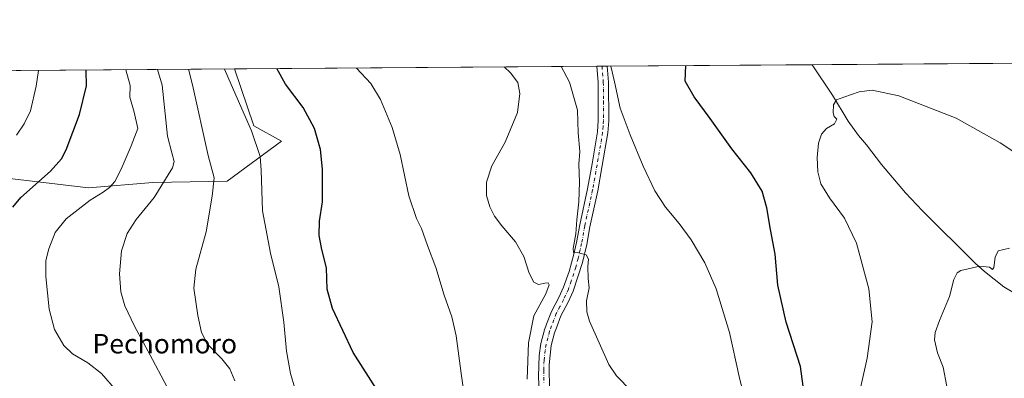
# Model space of a CAD drawing. Units: metres. Extents: x 549542 to 552988, y 4717043 to 4719381.
# Drawn here: x 550116 to 550520, y 4719234 to 4719381 of the extents above; entities that cross this region are included whole.
import ezdxf
from ezdxf.enums import TextEntityAlignment as Align

# ---------------------------------------------------------------- set-up
doc = ezdxf.new("R2010")
doc.units = ezdxf.units.M
doc.header["$MEASUREMENT"] = 0
doc.linetypes.add('DGN Style 4', pattern=[2.6384748266838614, 1.318413404963828, -0.6592067024819142, 0.001648016756204785, -0.6592067024819142])
for name, color, linetype, lineweight in [('Camino Cxs', 7, 'Continuous', 0), ('Camino eje', 30, 'DGN Style 4', 13), ('Comarca CxS', 21, 'Continuous', 0), ('Comunidad Autónoma CxS', 142, 'Continuous', 0), ('Corriente natural lineal', 142, 'Continuous', 13), ('Cultivos herbáceos CxS', 92, 'Continuous', 0), ('Curva de nivel maestra', 30, 'Continuous', 30), ('Curva de nivel normal', 30, 'Continuous', 0), ('Matorral CxS', 135, 'Continuous', 0), ('Municipio CxS', 4, 'Continuous', 0), ('Provincia CxS', 1, 'Continuous', 0), ('Texto cartográfico', 7, 'Continuous', 0)]:
    doc.layers.add(name, color=color, linetype=linetype, lineweight=lineweight)
doc.styles.add('Style-Arial', font='txt')

# ---------------------------------------------------------------- blocks, each defined once
blk = doc.blocks.new('*U15')
at = {"layer": 'Cultivos herbáceos CxS', "color": 92, "linetype": 'Continuous', "lineweight": 0}
blk.add_polyline3d([(550108.3350999998, 4719316.724099999, 754.3942999999999), (550144.1801000005, 4719312.508500001, 747.022299999997), (550170.5361000003, 4719314.615900001, 742.2023999999948), (550201.0314999997, 4719315.252900001, 734.1134000000021), (550223.3400999998, 4719331.674100001, 728.160799999998), (550212.0220999997, 4719337.867699999, 729.7103999999963), (550203.9962999999, 4719361.248000001, 729.185500000007), (550995.1333999997, 4719367.0526, 734.8168000000006)], dxfattribs=at)
blk = doc.blocks.new('*U19')
at = {"layer": 'Municipio CxS', "color": 4, "linetype": 'Continuous', "lineweight": 0, "flags": 128}
blk.add_lwpolyline([(552976.4400003982, 4717068.199982794), (549558.4100003738, 4717043.159982792), (549541.8800003724, 4719356.389982769), (551153.9845868999, 4719368.218056083), (551152.748, 4719367.313999999), (551129.0159999994, 4719350.406999999), (551119.6259999993, 4719343.415999998), (551123.237999999, 4719339.808), (551129.4100000003, 4719333.646000001), (551138.4360000007, 4719321.715999999), (551145.3019999998, 4719310.547000002), (551160.9390000008, 4719288.335999999), (551178.101, 4719263.460000001), (551195.5160000006, 4719241.124), (551215.4729999999, 4719214.472), (551230.601, 4719193.149), (551245.3690000003, 4719173.552999999)], dxfattribs=at)

msp = doc.modelspace()

# ---------------------------------------------------------------- linework, layer by layer
at = {"layer": 'Camino Cxs', "color": 7, "linetype": 'Continuous', "lineweight": 0, "extrusion": (0.2414184218192145, 0.001776836017347516, 0.9704194909728924), "elevation": 141936.6096311082, "flags": 128}
msp.add_lwpolyline([(4715184.043713737, -567593.8250110981), (4715184.043713737, -567598.2354912651)], dxfattribs=at)
at = {"layer": 'Camino Cxs', "color": 7, "linetype": 'Continuous', "lineweight": 0}
for points in [[(550328.9101, 4719228.6501, 716.1603000000032), (550328.6001000004, 4719235.090100001, 714.2967000000062), (550328.9301000005, 4719243.710100001, 713.7684000000008), (550329.6501000002, 4719248.6601, 713.7713999999978), (550331.1601, 4719254.300100001, 713.5151000000043), (550331.9901000002, 4719256.590100001, 713.2378000000026), (550333.9700999996, 4719261.7601, 713.4565000000002), (550337.0000999998, 4719267.5001, 712.9489999999934), (550338.9001000002, 4719271.700099999, 712.9747000000062), (550341.1700999998, 4719278.1501, 712.1680999999954), (550343.1300999997, 4719285.2501, 711.5929999999935), (550344.2301000003, 4719290.120100001, 711.2636000000057), (550345.5301000001, 4719297.300100001, 710.7614999999934), (550348.7301000003, 4719312.050100001, 710.2501000000047), (550350.5900999998, 4719322.3201, 708.9622999999993), (550352.8300999999, 4719335.5101, 707.9052999999985), (550353.1501000002, 4719340.110099999, 707.5715999999958), (550353.0900999998, 4719355.6801, 707.0191000000051), (550352.5603, 4719362.338, 706.7357000000048), (550356.8400999998, 4719362.3696, 705.6708999999975), (550357.3601000002, 4719355.850099999, 705.8796000000002), (550357.4301000005, 4719339.970100001, 706.4544000000024), (550357.0800999999, 4719335.0001, 706.7370999999986), (550354.8000999996, 4719321.5801, 707.9805000000051), (550352.9200999998, 4719311.220100001, 708.4973999999929), (550349.7200999996, 4719296.470100001, 709.9796999999963), (550348.4101, 4719289.2501, 709.9802000000054), (550346.6601, 4719281.800100001, 711.0102999999945), (550342.8901000004, 4719270.1601, 711.6456999999937), (550340.8400999998, 4719265.630100001, 712.172900000005), (550337.8701, 4719259.9901, 712.3372999999993), (550335.9901000002, 4719255.090100001, 712.6413999999932), (550335.2401000002, 4719253.020099999, 712.713699999993), (550333.8601000002, 4719247.870100001, 712.8199000000022), (550332.9801000003, 4719239.9001, 713.046100000007), (550333.1700999998, 4719228.9801, 713.5010000000038)], [(550328.9101, 4719228.6501, 716.1603000000032), (550328.6001000004, 4719235.090100001, 714.2967000000062), (550328.9301000005, 4719243.710100001, 713.7684000000008), (550329.6501000002, 4719248.6601, 713.7713999999978), (550331.1601, 4719254.300100001, 713.5151000000043), (550331.9901000002, 4719256.590100001, 713.2378000000026), (550333.9700999996, 4719261.7601, 713.4565000000002), (550337.0000999998, 4719267.5001, 712.9489999999934), (550338.9001000002, 4719271.700099999, 712.9747000000062), (550341.1700999998, 4719278.1501, 712.1680999999954), (550343.1300999997, 4719285.2501, 711.5929999999935), (550344.2301000003, 4719290.120100001, 711.2636000000057), (550345.5301000001, 4719297.300100001, 710.7614999999934), (550348.7301000003, 4719312.050100001, 710.2501000000047), (550350.5900999998, 4719322.3201, 708.9622999999993), (550352.8300999999, 4719335.5101, 707.9052999999985), (550353.1501000002, 4719340.110099999, 707.5715999999958), (550353.0900999998, 4719355.6801, 707.0191000000051), (550352.5603, 4719362.338, 706.7357000000048)], [(550356.8402000006, 4719362.3695, 705.6708999999975), (550357.3601000002, 4719355.850099999, 705.8796000000002), (550357.4301000005, 4719339.970100001, 706.4544000000024), (550357.0800999999, 4719335.0001, 706.7370999999986), (550354.8000999996, 4719321.5801, 707.9805000000051), (550352.9200999998, 4719311.220100001, 708.4973999999929), (550349.7200999996, 4719296.470100001, 709.9796999999963), (550348.4101, 4719289.2501, 709.9802000000054), (550346.6601, 4719281.800100001, 711.0102999999945), (550342.8901000004, 4719270.1601, 711.6456999999937), (550340.8400999998, 4719265.630100001, 712.172900000005), (550337.8701, 4719259.9901, 712.3372999999993), (550335.9901000002, 4719255.090100001, 712.6413999999932), (550335.2401000002, 4719253.020099999, 712.713699999993), (550333.8601000002, 4719247.870100001, 712.8199000000022), (550332.9801000003, 4719239.9001, 713.046100000007), (550333.1700999998, 4719228.9801, 713.5010000000038)]]:
    msp.add_polyline3d(points, dxfattribs=at)
at = {"layer": 'Camino eje', "color": 30, "linetype": 'DGN Style 4', "lineweight": 13}
msp.add_polyline3d([(550354.7001999998, 4719362.353700001, 706.2032000000036), (550355.2251000004, 4719355.765100001, 706.4489000000032), (550355.2550999997, 4719347.9801, 706.755099999995), (550355.2901, 4719340.040100001, 707.0142000000051), (550355.1300999997, 4719337.7401, 707.1757999999973), (550354.9550999999, 4719335.255100001, 707.3206000000064), (550352.6951000001, 4719321.950099999, 708.256899999993), (550350.8251, 4719311.6351, 709.2899999999936), (550347.6250999998, 4719296.8851, 710.170299999998), (550346.3201000001, 4719289.6851, 710.443299999999), (550345.7701000003, 4719287.2501, 710.7143999999971), (550344.8951000003, 4719283.5251, 711.1395000000048), (550343.9151, 4719279.975099999, 711.422200000001), (550342.0301000001, 4719274.155099999, 711.6382000000012), (550340.8951000003, 4719270.9301, 712.132700000002), (550338.9200999998, 4719266.565099999, 712.4030999999959), (550337.4351000004, 4719263.745100001, 712.4038), (550335.9200999998, 4719260.8751, 712.7739000000003), (550333.9901000002, 4719255.840100001, 712.8362000000053), (550333.2001, 4719253.6601, 712.8413), (550331.7550999997, 4719248.265100001, 713.0715000000056), (550331.3951000003, 4719245.790100001, 713.1726000000053), (550330.9550999999, 4719241.8051, 713.3316999999952), (550330.7901, 4719237.495100001, 713.539300000004), (550330.8850999996, 4719232.0351, 714.0639999999986)], dxfattribs=at)
at = {"layer": 'Comarca CxS', "color": 21, "linetype": 'Continuous', "lineweight": 0, "flags": 128}
msp.add_lwpolyline([(552976.4400003982, 4717068.199982794), (549558.4100003738, 4717043.159982792), (549541.8800003724, 4719356.389982769), (551153.9845868999, 4719368.218056083), (551320.2338791568, 4719369.437884975), (551779.1504528165, 4719372.804922069), (552958.7900003991, 4719381.45998277), (552963.2909000012, 4718791.555000001), (552963.3151000007, 4718788.3865), (552963.9660000012, 4718703.084300002), (552972.1682334284, 4717628.070105356)], close=True, dxfattribs=at)
at = {"layer": 'Comunidad Autónoma CxS', "color": 142, "linetype": 'Continuous', "lineweight": 0, "flags": 128}
msp.add_lwpolyline([(552976.4400003982, 4717068.199982794), (549558.4100003738, 4717043.159982792), (549541.8800003724, 4719356.389982769), (551153.9845868999, 4719368.218056083), (551320.2338791568, 4719369.437884975), (551779.1504528165, 4719372.804922069), (552958.7900003991, 4719381.45998277), (552963.2909000012, 4718791.555000001), (552963.3151000007, 4718788.3865), (552963.9660000012, 4718703.084300002), (552972.1682334284, 4717628.070105356)], close=True, dxfattribs=at)
at = {"layer": 'Corriente natural lineal', "color": 142, "linetype": 'Continuous', "lineweight": 13}
msp.add_polyline3d([(550440.7768999999, 4719362.985200001, 696.4569999999949), (550440.7801000001, 4719362.9801, 696.4567999999999), (550449.1401000004, 4719350.4301, 695.4551000000065), (550455.5401, 4719339.880100001, 694.5994000000064), (550459.8101000004, 4719333.920100001, 694.172200000001), (550463.0900999998, 4719330.1601, 693.7491000000009), (550469.2200999996, 4719322.090100001, 693.1288999999961), (550479.1201, 4719310.440099999, 692.3315000000002), (550486.0500999996, 4719302.9901, 691.7151000000014), (550507.6501000002, 4719281.540100001, 690.2203000000009), (550511.4700999996, 4719278.1601, 689.9182000000001), (550519.3501000004, 4719271.9001, 689.1483000000007), (550523.8101000004, 4719269.2301, 688.8592000000062)], dxfattribs=at)
at = {"layer": 'Cultivos herbáceos CxS', "color": 92, "linetype": 'Continuous', "lineweight": 0, "extrusion": (0.1493712768233902, 0.001095922913608184, 0.9887805725301837), "elevation": 88077.7340260017, "flags": 128}
msp.add_lwpolyline([(4715197.54502251, -578143.564885724), (4715197.545022511, -578293.8186454431)], dxfattribs=at)
at = {"layer": 'Cultivos herbáceos CxS', "color": 92, "linetype": 'Continuous', "lineweight": 0, "extrusion": (0.2444521910449576, 0.001793494655472544, 0.9696596875555055), "elevation": 143684.3388909398, "flags": 128}
msp.add_lwpolyline([(4715197.611835514, -567041.0995678613), (4715197.611835514, -567043.3064839786)], dxfattribs=at)
at = {"layer": 'Cultivos herbáceos CxS', "color": 92, "linetype": 'Continuous', "lineweight": 0, "extrusion": (0.2444838893596777, 0.001805068054768364, 0.9696516743516109), "elevation": 143756.3976134353, "flags": 128}
msp.add_lwpolyline([(4715170.47360382, -567250.6697484446), (4715170.473603821, -567252.8767866867)], dxfattribs=at)
at = {"layer": 'Cultivos herbáceos CxS', "color": 92, "linetype": 'Continuous', "lineweight": 0, "extrusion": (0.1090089159019239, 0.0007997418351689968, 0.9940404502166321), "elevation": 64469.53080253072, "flags": 128}
msp.add_lwpolyline([(4715197.793340584, -581401.558732897), (4715197.793340584, -581486.0009292415)], dxfattribs=at)
at = {"layer": 'Cultivos herbáceos CxS', "color": 92, "linetype": 'Continuous', "lineweight": 0, "extrusion": (-0.04932327512393642, -0.000361878863571787, 0.9987828010006663), "elevation": -28161.77031910242, "flags": 128}
msp.add_lwpolyline([(-4715197.560925126, 584372.6517734426), (-4715197.560925126, 584539.4833252471)], dxfattribs=at)
at = {"layer": 'Cultivos herbáceos CxS', "color": 92, "linetype": 'Continuous', "lineweight": 0}
msp.add_polyline3d([(550203.9962999999, 4719361.2481, 729.185500000007), (550212.0220999997, 4719337.867699999, 729.7103999999963), (550223.3400999998, 4719331.674100001, 728.160799999998), (550201.0314999997, 4719315.252900001, 734.1134000000021), (550170.5361000003, 4719314.615900001, 742.2023999999948), (550144.1801000005, 4719312.508500001, 747.022299999997), (550108.3350999998, 4719316.724099999, 754.3942999999999)], dxfattribs=at)
at = {"layer": 'Curva de nivel maestra', "color": 30, "linetype": 'Continuous', "lineweight": 30, "flags": 128}
for points, elevation in [([(550263, 4719228.6601), (550252.7000000002, 4719244.890100001), (550244.2000000002, 4719262.940099999), (550242.0300000003, 4719270.880100001), (550241.7100000001, 4719279.710100001), (550239.9000000004, 4719287.2601), (550238.7699999996, 4719292.920100001), (550238.8700000001, 4719298.770099999), (550240.04, 4719306.6801), (550240.1299999999, 4719320.210100001), (550239.2300000004, 4719328.2401), (550236.8300000001, 4719336.840100001), (550232.1399999997, 4719345.470100001), (550225, 4719354.9801), (550221.3269999997, 4719361.3751)], 725), ([(550437.5300000003, 4719228.110099999), (550436.0199999996, 4719239.2601), (550430.1799999997, 4719257.440099999), (550426.8200000003, 4719272.630100001), (550425.6200000001, 4719285.340100001), (550423.7199999997, 4719295.450099999), (550422.3200000003, 4719304.2401), (550420.3799999999, 4719311.110099999), (550415.6600000003, 4719318.670100001), (550407.8499999996, 4719328.530099999), (550399.0199999996, 4719340.920100001), (550392.4100000003, 4719349.850099999), (550388.7599999999, 4719356.190099999), (550388.9874999998, 4719362.6052)], 700), ([(550113.1799999997, 4719304.5801), (550116.3799999999, 4719308.520099999), (550128.5599999996, 4719319.380100001), (550133.0599999996, 4719324.380100001), (550135.0199999996, 4719328.090100001), (550140.5, 4719342.520099999), (550143.3499999996, 4719354.380100001), (550143.2100000001, 4719360.600099999), (550143.2307000002, 4719360.802100001)], 750.0000000000001)]:
    msp.add_lwpolyline(points, dxfattribs=dict(at, elevation=elevation))
at = {"layer": 'Curva de nivel normal', "color": 30, "linetype": 'Continuous', "lineweight": 0, "flags": 128}
for points, elevation in [([(550230.5999999996, 4719224.290100001), (550226.9699999997, 4719236.290100001), (550225.3200000003, 4719245.440099999), (550224.2199999997, 4719257.370100001), (550222.1399999997, 4719271.850099999), (550218.7400000002, 4719285.710100001), (550215.5, 4719303.100099999), (550214.9199999999, 4719319.780099999), (550214.5499999998, 4719325.4001), (550211.0099999999, 4719335.8201), (550202.6200000001, 4719354.8201), (550199.9540999997, 4719361.218400001)], 730), ([(550298.3700000001, 4719226.720100001), (550297.0899999999, 4719235.420100001), (550294.9500000002, 4719251.720100001), (550293.1799999997, 4719259.620100001), (550289.9699999997, 4719268.5001), (550286.5, 4719279.8301), (550283.1500000004, 4719288.8101), (550280.7400000002, 4719295.7401), (550278.6799999997, 4719299.870100001), (550275.4800000004, 4719309.140100001), (550271.9400000004, 4719326.110099999), (550268.7000000002, 4719337.280099999), (550263.8399999999, 4719348.710100001), (550259.9500000002, 4719355.2401), (550254.0425000004, 4719361.6152)], 720), ([(550324.0300000003, 4719234.030099999), (550324.5199999996, 4719248.850099999), (550326.7800000003, 4719260.040100001), (550331.6699999999, 4719269.050100001), (550332.9600000001, 4719272.710100001), (550332.6100000005, 4719273.540100001), (550331.2199999997, 4719273.380100001), (550328.6900000004, 4719272.780099999), (550326.7199999997, 4719273.7601), (550324.7699999996, 4719277.530099999), (550322.6200000001, 4719284.280099999), (550319.1600000003, 4719290.300100001), (550313.5899999999, 4719296.840100001), (550310.6299999999, 4719300.870100001), (550308.6399999997, 4719304.6601), (550307.3499999996, 4719309.300100001), (550307.3499999996, 4719314.840100001), (550309.5199999996, 4719321.450099999), (550314.9199999999, 4719331.270099999), (550320, 4719343.3301), (550320.9699999997, 4719351.1801), (550320.1500000004, 4719355.690099999), (550317.2000000002, 4719359.6601), (550314.5867999997, 4719362.059400001)], 715), ([(550366.5999999996, 4719229.2601), (550360.6699999999, 4719235.4301), (550357.5499999998, 4719240.040100001), (550349.5199999996, 4719257.8101), (550348.4299999997, 4719261.670100001), (550348.3700000001, 4719266.190099999), (550349.4699999997, 4719271.470100001), (550349.0099999999, 4719275.340100001), (550348.8899999997, 4719280.220100001), (550349.2000000002, 4719283.2601), (550348.2100000001, 4719284.9901), (550345.0999999996, 4719285.8301), (550343.0599999996, 4719285.9001), (550342.8099999996, 4719287.640100001), (550343.8899999997, 4719293.6601), (550344.3399999999, 4719299.340100001), (550345.2300000004, 4719306.770099999), (550345.5099999999, 4719314.800100001), (550345.2300000004, 4719322.220100001), (550345.5599999996, 4719327.440099999), (550344.9299999997, 4719335.0701), (550344.7000000002, 4719344.360099999), (550341.3399999999, 4719355.840100001), (550337.9983999999, 4719362.2312)], 710), ([(550414.9000000004, 4719218.7601), (550410.8899999997, 4719235.100099999), (550406.9299999997, 4719253.1601), (550401.54, 4719271.100099999), (550396.8200000003, 4719281.6801), (550391.1799999997, 4719291.110099999), (550386.3399999999, 4719297.880100001), (550380.6699999999, 4719304.540100001), (550376.2999999998, 4719311.280099999), (550371.5300000003, 4719321.370100001), (550366.2800000003, 4719334.1601), (550362.0999999996, 4719345.120100001), (550359.79, 4719355.9801), (550358.3701999999, 4719362.380700001)], 705), ([(550123.7045999998, 4719360.659), (550122.7599999999, 4719354.2301), (550120.4299999997, 4719344.110099999), (550117.8700000001, 4719338.780099999), (550114.7100000001, 4719334.110099999)], 755), ([(550155.7000000002, 4719229.1601), (550149.5199999996, 4719236.270099999), (550143.9699999997, 4719240.6501), (550137.6299999999, 4719244.340100001), (550134.0700000003, 4719247.7601), (550130.1900000004, 4719254.440099999), (550128.0300000003, 4719262.710100001), (550126.6799999997, 4719276.1801), (550126.6799999997, 4719282.710100001), (550127.8899999997, 4719287.440099999), (550130.4500000002, 4719294.100099999), (550135, 4719299.770099999), (550144.7999999998, 4719307.440099999), (550150.2000000002, 4719310.7301), (550152.7699999996, 4719312.610099999), (550154.9900000002, 4719315.0701), (550157.6200000001, 4719320.110099999), (550161.7199999997, 4719329.780099999), (550164.4299999997, 4719336.860099999), (550162.9199999999, 4719343.550100001), (550161.1399999997, 4719349.670100001), (550161.2100000001, 4719354.5101), (550159.5099999999, 4719360.921700001)], 745), ([(550180.0499999998, 4719224.0601), (550170.4400000004, 4719242.120100001), (550163.0499999998, 4719255.7401), (550159.0700000003, 4719264.140100001), (550157.4199999999, 4719269.780099999), (550156.8499999996, 4719277.200099999), (550157.6500000004, 4719286.6601), (550160.0999999996, 4719293.790100001), (550163.6600000003, 4719299.5001), (550171.0599999996, 4719308.460100001), (550178.5700000003, 4719320.6801), (550179.25, 4719323.3201), (550178.3700000001, 4719326.850099999), (550176.5800000001, 4719333.710100001), (550174.3700000001, 4719354.610099999), (550172.4885999998, 4719361.016899999)], 740.0000000000001), ([(550204.2000000002, 4719233.380100001), (550202.1500000004, 4719238.280099999), (550198.8700000001, 4719242.300100001), (550193.1399999997, 4719248.2601), (550190.4600000001, 4719253.100099999), (550188.9600000001, 4719260.1501), (550187.4100000003, 4719271.290100001), (550188.1699999999, 4719279.1501), (550192.4299999997, 4719294.440099999), (550194.9299999997, 4719309.0601), (550195.6699999999, 4719316.5801), (550193.1699999999, 4719325.800100001), (550186.8099999996, 4719354.700099999), (550185.1508, 4719361.109800001)], 735.0000000000001), ([(550537.5700000003, 4719317.9101), (550517.9600000001, 4719330.970100001), (550499.8899999997, 4719341.110099999), (550476.4000000004, 4719350.220100001), (550465.4400000004, 4719352.520099999), (550460.0999999996, 4719351.880100001), (550453.7699999996, 4719349.6601), (550450.8799999999, 4719348.620100001), (550449.6399999997, 4719346.4801), (550449.4100000003, 4719343.2601), (550449.8899999997, 4719341.710100001), (550450.9000000004, 4719340.600099999), (550449.9299999997, 4719338.780099999), (550446.7800000003, 4719336.780099999), (550444.6600000003, 4719334.540100001), (550443.4500000002, 4719330.8301), (550442.9000000004, 4719324.880100001), (550443.1200000001, 4719319.0101), (550444.4500000002, 4719314.090100001), (550447.9100000003, 4719308.390100001), (550454.1200000001, 4719300.050100001), (550458.9699999997, 4719289.7501), (550464.0599999996, 4719271.0601), (550465.4000000004, 4719257.5701), (550463.4199999999, 4719242.5601), (550460.8200000003, 4719230.960100001)], 695), ([(550496.0499999998, 4719231.0001), (550494.5199999996, 4719238.9901), (550492.2199999997, 4719244.770099999), (550491.0300000003, 4719250.100099999), (550491.2800000003, 4719253.100099999), (550493.0800000001, 4719258.100099999), (550497.1900000004, 4719267.880100001), (550498.9100000003, 4719274.860099999), (550500.2800000003, 4719277.5701), (550501.8399999999, 4719278.5701), (550509.5700000003, 4719280.420100001), (550513.5700000003, 4719279.9301), (550514.7100000001, 4719278.940099999), (550515.3300000001, 4719279.7601), (550515.8200000003, 4719284.100099999), (550517.1299999999, 4719286.640100001), (550521.7100000001, 4719287.710100001)], 690)]:
    msp.add_lwpolyline(points, dxfattribs=dict(at, elevation=elevation))
at = {"layer": 'Matorral CxS', "color": 135, "linetype": 'Continuous', "lineweight": 0, "extrusion": (0.2768134242034222, 0.002030880854405127, 0.9609215387864566), "elevation": 162589.0026823124, "flags": 128}
msp.add_lwpolyline([(4715197.699294766, -561607.8949772216), (4715197.699294766, -561757.0918184837)], dxfattribs=at)
at = {"layer": 'Matorral CxS', "color": 135, "linetype": 'Continuous', "lineweight": 0}
for points in [[(550060.6337000001, 4719360.1961, 770.4863000000041), (550203.9962999999, 4719361.248000001, 729.185500000007), (550212.0220999997, 4719337.867699999, 729.7103999999963), (550223.3400999998, 4719331.674100001, 728.160799999998), (550201.0314999997, 4719315.252900001, 734.1134000000021), (550170.5361000003, 4719314.615900001, 742.2023999999948), (550144.1801000005, 4719312.508500001, 747.022299999997), (550108.3350999998, 4719316.724099999, 754.3942999999999)], [(550203.9962999999, 4719361.2481, 729.185500000007), (550212.0220999997, 4719337.867699999, 729.7103999999963), (550223.3400999998, 4719331.674100001, 728.160799999998), (550201.0314999997, 4719315.252900001, 734.1134000000021), (550170.5361000003, 4719314.615900001, 742.2023999999948), (550144.1801000005, 4719312.508500001, 747.022299999997), (550108.3350999998, 4719316.724099999, 754.3942999999999)]]:
    msp.add_polyline3d(points, dxfattribs=at)
at = {"layer": 'Provincia CxS', "color": 1, "linetype": 'Continuous', "lineweight": 0, "flags": 128}
msp.add_lwpolyline([(552976.4400003982, 4717068.199982794), (549558.4100003738, 4717043.159982792), (549541.8800003724, 4719356.389982769), (551153.9845868999, 4719368.218056083), (551320.2338791568, 4719369.437884975), (551779.1504528165, 4719372.804922069), (552958.7900003991, 4719381.45998277), (552963.2909000012, 4718791.555000001), (552963.3151000007, 4718788.3865), (552963.9660000012, 4718703.084300002), (552972.1682334284, 4717628.070105356)], close=True, dxfattribs=at)

# ---------------------------------------------------------------- block references
at = {"layer": 'Cultivos herbáceos CxS', "color": 92, "linetype": 'Continuous', "lineweight": 0}
msp.add_blockref('*U15', (0, 0), dxfattribs=at)
at = {"layer": 'Municipio CxS', "color": 4, "linetype": 'Continuous', "lineweight": 0}
msp.add_blockref('*U19', (0, 0), dxfattribs=at)

# ---------------------------------------------------------------- texts
at = {"layer": 'Texto cartográfico', "color": 7, "linetype": 'Continuous', "lineweight": 0, "style": 'Style-Arial'}
msp.add_text('Pechomoro', height=8, dxfattribs=at).set_placement((550175.4418707314, 4719248.550150001), align=Align.MIDDLE_CENTER)

doc.saveas('drawing.dxf')
